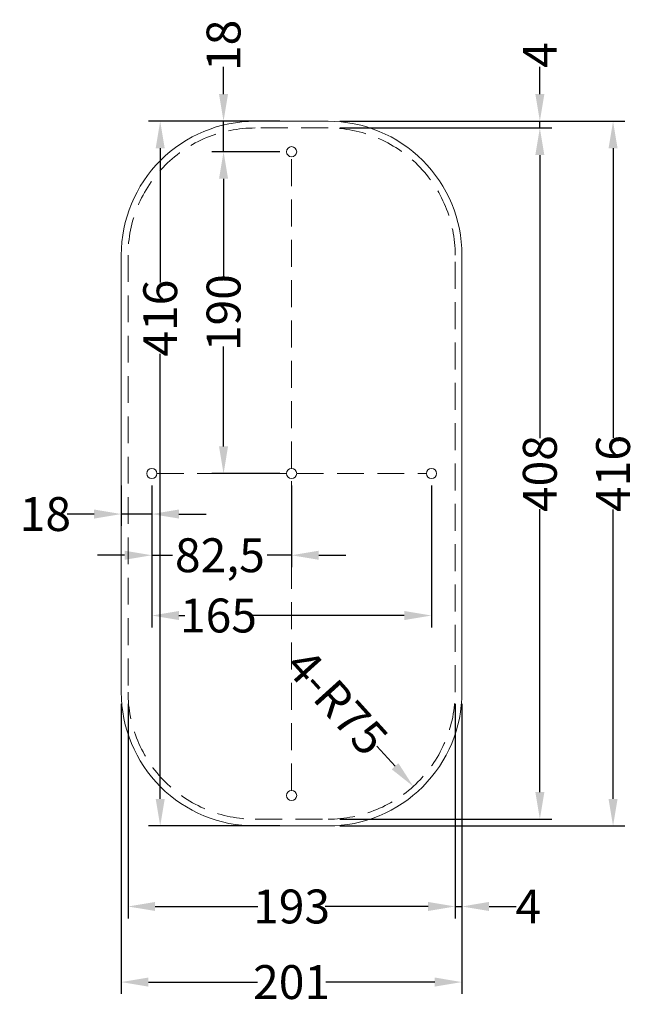
# Model space of a CAD drawing. Units: millimetres. Extents: x 104285 to 104648, y -169152 to -168571.
import ezdxf

# ---------------------------------------------------------------- set-up
doc = ezdxf.new("R2010")
doc.units = ezdxf.units.MM
doc.header["$MEASUREMENT"] = 0
doc.linetypes.add('HIDDEN2', pattern=[4.7625, 3.175, -1.5875])
doc.layers.get('0').update_dxf_attribs({"lineweight": 18})
doc.layers.get('Defpoints').update_dxf_attribs({"lineweight": 9})
doc.layers.add('标注', color=80, linetype='Continuous', lineweight=5)
doc.layers.add('虚线', color=4, linetype='HIDDEN2', lineweight=18)
doc.styles.get("Standard").update_dxf_attribs({"font": 'SimSun.ttf'})
doc.dimstyles.new('副本Standard', dxfattribs={"dimtxt": 20, "dimasz": 16, "dimexe": 7, "dimexo": 7, "dimgap": 1, "dimtad": 0, "dimdec": 1, "dimtxsty": 'Standard', "dimcen": 2.5, "dimclrd": 256, "dimclre": 256, "dimclrt": 256, "dimadec": 1, "dimazin": 2, "dimtfac": 1, "dimtdec": 1, "dimtmove": 0, "dimatfit": 3, "dimfxl": 1, "dimtolj": 1, "dimtzin": 0, "dimarcsym": 0})

# ---------------------------------------------------------------- blocks, each defined once
blk = doc.blocks.new('*D3')
at = {"layer": 'Defpoints', "color": 0, "ltscale": 5}
for p in [(104348.49, -168967.46), (104541.49, -168967.46), (104541.49, -169093.99)]:
    blk.add_point(p, dxfattribs=at)
at = {"layer": '标注', "lineweight": -2, "ltscale": 5}
for p, q in [((104348.49, -168974.46), (104348.49, -169100.99)), ((104541.49, -168974.46), (104541.49, -169100.99)), ((104364.49, -169093.99), (104425.16, -169093.99)), ((104525.49, -169093.99), (104464.83, -169093.99))]:
    blk.add_line(p, q, dxfattribs=at)
at = {"layer": '标注', "ltscale": 5}
for points in [[(104364.49, -169091.32), (104364.49, -169096.65), (104348.49, -169093.99)], [(104525.49, -169091.32), (104525.49, -169096.65), (104541.49, -169093.99)]]:
    blk.add_solid(points, dxfattribs=at)
at = {"layer": '标注', "ltscale": 5, "insert": (104444.99, -169093.99), "char_height": 20, "attachment_point": 5}
blk.add_mtext('\\A1;193', dxfattribs=at)
blk = doc.blocks.new('*D4')
at = {"layer": 'Defpoints', "color": 0, "ltscale": 5}
for p in [(104344.49, -168967.46), (104545.49, -168967.46), (104545.49, -169138.61)]:
    blk.add_point(p, dxfattribs=at)
at = {"layer": '标注', "lineweight": -2, "ltscale": 5}
for p, q in [((104344.49, -168974.46), (104344.49, -169145.61)), ((104545.49, -168974.46), (104545.49, -169145.61)), ((104360.49, -169138.61), (104424.83, -169138.61)), ((104529.49, -169138.61), (104465.16, -169138.61))]:
    blk.add_line(p, q, dxfattribs=at)
at = {"layer": '标注', "ltscale": 5}
for points in [[(104360.49, -169135.94), (104360.49, -169141.28), (104344.49, -169138.61)], [(104529.49, -169135.94), (104529.49, -169141.28), (104545.49, -169138.61)]]:
    blk.add_solid(points, dxfattribs=at)
at = {"layer": '标注', "ltscale": 5, "insert": (104444.99, -169138.61), "char_height": 20, "attachment_point": 5}
blk.add_mtext('\\A1;201', dxfattribs=at)
blk = doc.blocks.new('*D5')
at = {"layer": 'Defpoints', "color": 0, "ltscale": 5}
for p in [(104541.49, -169093.99), (104545.49, -169093.99), (104545.49, -169093.99)]:
    blk.add_point(p, dxfattribs=at)
at = {"layer": '标注', "lineweight": -2, "ltscale": 5}
for p, q in [((104525.49, -169093.99), (104509.49, -169093.99)), ((104541.49, -169093.99), (104545.49, -169093.99)), ((104561.49, -169093.99), (104577.49, -169093.99))]:
    blk.add_line(p, q, dxfattribs=at)
at = {"layer": '标注', "ltscale": 5}
for points in [[(104525.49, -169091.32), (104525.49, -169096.65), (104541.49, -169093.99)], [(104561.49, -169091.32), (104561.49, -169096.65), (104545.49, -169093.99)]]:
    blk.add_solid(points, dxfattribs=at)
at = {"layer": '标注', "ltscale": 5, "insert": (104584.6, -169093.99), "char_height": 20, "attachment_point": 5}
blk.add_mtext('\\A1;4', dxfattribs=at)
blk = doc.blocks.new('*D6')
at = {"layer": 'Defpoints', "color": 0, "ltscale": 5}
for p in [(104466.49, -168634.46), (104591.45, -168634.46), (104466.49, -169042.46)]:
    blk.add_point(p, dxfattribs=at)
at = {"layer": '标注', "lineweight": -2, "ltscale": 5}
for p, q in [((104473.49, -168634.46), (104598.45, -168634.46)), ((104591.45, -168650.46), (104591.45, -168817.46)), ((104591.45, -169026.46), (104591.45, -168859.46)), ((104473.49, -169042.46), (104598.45, -169042.46))]:
    blk.add_line(p, q, dxfattribs=at)
at = {"layer": '标注', "ltscale": 5}
for points in [[(104588.79, -168650.46), (104594.12, -168650.46), (104591.45, -168634.46)], [(104588.79, -169026.46), (104594.12, -169026.46), (104591.45, -169042.46)]]:
    blk.add_solid(points, dxfattribs=at)
at = {"layer": '标注', "ltscale": 5, "insert": (104591.45, -168838.46), "char_height": 20, "attachment_point": 5, "rotation": 90}
blk.add_mtext('\\A1;408', dxfattribs=at)
blk = doc.blocks.new('*D7')
at = {"layer": 'Defpoints', "color": 0, "ltscale": 5}
for p in [(104466.49, -168630.46), (104634.65, -168630.46), (104466.49, -169046.46)]:
    blk.add_point(p, dxfattribs=at)
at = {"layer": '标注', "lineweight": -2, "ltscale": 5}
for p, q in [((104473.49, -168630.46), (104641.65, -168630.46)), ((104634.65, -168646.46), (104634.65, -168817.35)), ((104634.65, -169030.46), (104634.65, -168859.57)), ((104473.49, -169046.46), (104641.65, -169046.46))]:
    blk.add_line(p, q, dxfattribs=at)
at = {"layer": '标注', "ltscale": 5}
for points in [[(104631.98, -168646.46), (104637.31, -168646.46), (104634.65, -168630.46)], [(104631.98, -169030.46), (104637.31, -169030.46), (104634.65, -169046.46)]]:
    blk.add_solid(points, dxfattribs=at)
at = {"layer": '标注', "ltscale": 5, "insert": (104634.65, -168838.46), "char_height": 20, "attachment_point": 5, "rotation": 90}
blk.add_mtext('\\A1;416', dxfattribs=at)
blk = doc.blocks.new('*D8')
at = {"layer": 'Defpoints', "color": 0, "ltscale": 5}
for p in [(104591.45, -168630.46), (104591.45, -168630.46), (104591.45, -168634.46)]:
    blk.add_point(p, dxfattribs=at)
at = {"layer": '标注', "lineweight": -2, "ltscale": 5}
for p, q in [((104591.45, -168614.46), (104591.45, -168598.46)), ((104591.45, -168634.46), (104591.45, -168630.46)), ((104591.45, -168650.46), (104591.45, -168666.46))]:
    blk.add_line(p, q, dxfattribs=at)
at = {"layer": '标注', "ltscale": 5}
for points in [[(104588.79, -168614.46), (104594.12, -168614.46), (104591.45, -168630.46)], [(104588.79, -168650.46), (104594.12, -168650.46), (104591.45, -168634.46)]]:
    blk.add_solid(points, dxfattribs=at)
at = {"layer": '标注', "ltscale": 5, "insert": (104591.45, -168591.35), "char_height": 20, "attachment_point": 5, "rotation": 90}
blk.add_mtext('\\A1;4', dxfattribs=at)
blk = doc.blocks.new('*D9')
at = {"layer": 'Defpoints', "color": 0, "ltscale": 5}
for p in [(104466.49, -168967.46), (104516.78, -169023.11)]:
    blk.add_point(p, dxfattribs=at)
at = {"layer": '标注', "lineweight": -2, "ltscale": 5}
blk.add_line((104495.32, -168999.37), (104506.05, -169011.24), dxfattribs=at)
at = {"layer": '标注', "ltscale": 5}
blk.add_solid([(104508.03, -169009.45), (104504.07, -169013.02), (104516.78, -169023.11)], dxfattribs=at)
at = {"layer": '标注', "ltscale": 5, "insert": (104471.74, -168973.27), "char_height": 20, "attachment_point": 5, "rotation": 312.10377}
blk.add_mtext('\\A1;4-R75', dxfattribs=at)
blk = doc.blocks.new('*D10')
at = {"layer": 'Defpoints', "color": 0, "ltscale": 5}
for p in [(104404.84, -168630.46), (104444.99, -168630.46), (104444.99, -168648.46)]:
    blk.add_point(p, dxfattribs=at)
at = {"layer": '标注', "lineweight": -2, "ltscale": 5}
for p, q in [((104404.84, -168614.46), (104404.84, -168598.46)), ((104437.99, -168630.46), (104397.84, -168630.46)), ((104404.84, -168648.46), (104404.84, -168630.46)), ((104437.99, -168648.46), (104397.84, -168648.46)), ((104404.84, -168664.46), (104404.84, -168680.46))]:
    blk.add_line(p, q, dxfattribs=at)
at = {"layer": '标注', "ltscale": 5}
for points in [[(104402.17, -168614.46), (104407.5, -168614.46), (104404.84, -168630.46)], [(104402.17, -168664.46), (104407.5, -168664.46), (104404.84, -168648.46)]]:
    blk.add_solid(points, dxfattribs=at)
at = {"layer": '标注', "ltscale": 5, "insert": (104404.84, -168585.69), "char_height": 20, "attachment_point": 5, "rotation": 90}
blk.add_mtext('\\A1;18', dxfattribs=at)
blk = doc.blocks.new('*D11')
at = {"layer": 'Defpoints', "color": 0, "ltscale": 5}
for p in [(104444.99, -168648.46), (104404.84, -168838.46), (104444.99, -168838.46)]:
    blk.add_point(p, dxfattribs=at)
at = {"layer": '标注', "lineweight": -2, "ltscale": 5}
for p, q in [((104437.99, -168648.46), (104397.84, -168648.46)), ((104404.84, -168664.46), (104404.84, -168723.46)), ((104404.84, -168822.46), (104404.84, -168763.46)), ((104437.99, -168838.46), (104397.84, -168838.46))]:
    blk.add_line(p, q, dxfattribs=at)
at = {"layer": '标注', "ltscale": 5}
for points in [[(104402.17, -168664.46), (104407.5, -168664.46), (104404.84, -168648.46)], [(104402.17, -168822.46), (104407.5, -168822.46), (104404.84, -168838.46)]]:
    blk.add_solid(points, dxfattribs=at)
at = {"layer": '标注', "ltscale": 5, "insert": (104404.84, -168743.46), "char_height": 20, "attachment_point": 5, "rotation": 90}
blk.add_mtext('\\A1;190', dxfattribs=at)
blk = doc.blocks.new('*D12')
at = {"layer": 'Defpoints', "color": 0, "ltscale": 5}
for p in [(104444.99, -168630.46), (104367.47, -169046.46), (104444.99, -169046.46)]:
    blk.add_point(p, dxfattribs=at)
at = {"layer": '标注', "lineweight": -2, "ltscale": 5}
for p, q in [((104437.99, -168630.46), (104360.47, -168630.46)), ((104367.47, -168646.46), (104367.47, -168725.61)), ((104367.47, -169030.46), (104367.47, -168767.84)), ((104437.99, -169046.46), (104360.47, -169046.46))]:
    blk.add_line(p, q, dxfattribs=at)
at = {"layer": '标注', "ltscale": 5}
for points in [[(104364.8, -168646.46), (104370.14, -168646.46), (104367.47, -168630.46)], [(104364.8, -169030.46), (104370.14, -169030.46), (104367.47, -169046.46)]]:
    blk.add_solid(points, dxfattribs=at)
at = {"layer": '标注', "ltscale": 5, "insert": (104367.47, -168746.73), "char_height": 20, "attachment_point": 5, "rotation": 90}
blk.add_mtext('\\A1;416', dxfattribs=at)
blk = doc.blocks.new('*D13')
at = {"layer": 'Defpoints', "color": 0, "ltscale": 5}
for p in [(104344.49, -168838.46), (104362.49, -168838.46), (104344.49, -168862.35)]:
    blk.add_point(p, dxfattribs=at)
at = {"layer": '标注', "lineweight": -2, "ltscale": 5}
for p, q in [((104344.49, -168845.46), (104344.49, -168869.35)), ((104362.49, -168845.46), (104362.49, -168869.35)), ((104328.49, -168862.35), (104312.49, -168862.35)), ((104362.49, -168862.35), (104344.49, -168862.35)), ((104378.49, -168862.35), (104394.49, -168862.35))]:
    blk.add_line(p, q, dxfattribs=at)
at = {"layer": '标注', "ltscale": 5}
for points in [[(104328.49, -168859.68), (104328.49, -168865.01), (104344.49, -168862.35)], [(104378.49, -168859.68), (104378.49, -168865.01), (104362.49, -168862.35)]]:
    blk.add_solid(points, dxfattribs=at)
at = {"layer": '标注', "ltscale": 5, "insert": (104299.72, -168862.35), "char_height": 20, "attachment_point": 5}
blk.add_mtext('\\A1;18', dxfattribs=at)
blk = doc.blocks.new('*D14')
at = {"layer": 'Defpoints', "color": 0, "ltscale": 5}
for p in [(104362.49, -168838.46), (104444.99, -168838.46), (104444.99, -168886.66)]:
    blk.add_point(p, dxfattribs=at)
at = {"layer": '标注', "lineweight": -2, "ltscale": 5}
for p, q in [((104362.49, -168845.46), (104362.49, -168893.66)), ((104444.99, -168845.46), (104444.99, -168893.66)), ((104346.49, -168886.66), (104330.49, -168886.66)), ((104362.49, -168886.66), (104374.73, -168886.66)), ((104444.99, -168886.66), (104430.62, -168886.66)), ((104460.99, -168886.66), (104476.99, -168886.66))]:
    blk.add_line(p, q, dxfattribs=at)
at = {"layer": '标注', "ltscale": 5}
for points in [[(104346.49, -168884), (104346.49, -168889.33), (104362.49, -168886.66)], [(104460.99, -168884), (104460.99, -168889.33), (104444.99, -168886.66)]]:
    blk.add_solid(points, dxfattribs=at)
at = {"layer": '标注', "ltscale": 5, "insert": (104402.68, -168886.66), "char_height": 20, "attachment_point": 5}
blk.add_mtext('\\A1;82,5', dxfattribs=at)
blk = doc.blocks.new('*D15')
at = {"layer": 'Defpoints', "color": 0, "ltscale": 5}
for p in [(104362.49, -168838.46), (104527.49, -168838.46), (104527.49, -168922.24)]:
    blk.add_point(p, dxfattribs=at)
at = {"layer": '标注', "lineweight": -2, "ltscale": 5}
for p, q in [((104362.49, -168845.46), (104362.49, -168929.24)), ((104527.49, -168845.46), (104527.49, -168929.24)), ((104378.49, -168922.24), (104381.99, -168922.24)), ((104511.49, -168922.24), (104421.66, -168922.24))]:
    blk.add_line(p, q, dxfattribs=at)
at = {"layer": '标注', "ltscale": 5}
for points in [[(104378.49, -168919.58), (104378.49, -168924.91), (104362.49, -168922.24)], [(104511.49, -168919.58), (104511.49, -168924.91), (104527.49, -168922.24)]]:
    blk.add_solid(points, dxfattribs=at)
at = {"layer": '标注', "ltscale": 5, "insert": (104401.83, -168922.24), "char_height": 20, "attachment_point": 5}
blk.add_mtext('\\A1;165', dxfattribs=at)

msp = doc.modelspace()

# ---------------------------------------------------------------- linework, layer by layer
msp.add_lwpolyline([(104545.49, -168967.46), (104545.49, -168709.46, 0.414214), (104466.49, -168630.46), (104423.49, -168630.46, 0.414214), (104344.49, -168709.46), (104344.49, -168967.46, 0.414214), (104423.49, -169046.46), (104466.49, -169046.46, 0.414214)], format="xyb", close=True)
for centre in [(104444.99, -168648.46), (104362.49, -168838.46), (104444.99, -168838.46), (104527.49, -168838.46), (104444.99, -169028.46)]:
    msp.add_circle(centre, 3)
at = {"layer": '虚线', "ltscale": 5}
for p, q in [((104444.99, -168835.46), (104444.99, -168651.46)), ((104365.49, -168838.46), (104441.99, -168838.46)), ((104444.99, -169025.46), (104444.99, -168841.46)), ((104447.99, -168838.46), (104524.49, -168838.46))]:
    msp.add_line(p, q, dxfattribs=at)
msp.add_lwpolyline([(104541.49, -168967.46), (104541.49, -168709.46, 0.414214), (104466.49, -168634.46), (104423.49, -168634.46, 0.414214), (104348.49, -168709.46), (104348.49, -168967.46, 0.414214), (104423.49, -169042.46), (104466.49, -169042.46, 0.414214)], format="xyb", close=True, dxfattribs=at)

# ---------------------------------------------------------------- dimensions: what is measured, and where the dimension line sits
at = {"layer": '标注', "ltscale": 5}
for base, p1, p2, picture, middle in [((104404.84, -168630.46), (104444.99, -168648.46), (104444.99, -168630.46), '*D10', (104404.84, -168585.69)), ((104591.45, -168630.46), (104591.45, -168634.46), (104591.45, -168630.46), '*D8', (104591.45, -168591.35)), ((104634.65, -168630.46), (104466.49, -169046.46), (104466.49, -168630.46), '*D7', (104634.65, -168838.46)), ((104591.45, -168634.46), (104466.49, -169042.46), (104466.49, -168634.46), '*D6', (104591.45, -168838.46)), ((104404.84, -168838.46), (104444.99, -168648.46), (104444.99, -168838.46), '*D11', (104404.84, -168743.46))]:
    dim = msp.add_linear_dim(base=base, p1=p1, p2=p2, angle=90, dimstyle='副本Standard', dxfattribs=at)
    dim.commit()
    dim.dimension.update_dxf_attribs({"geometry": picture, "text_midpoint": middle})
dim = msp.add_linear_dim(base=(104367.47, -169046.46), p1=(104444.99, -168630.46), p2=(104444.99, -169046.46), angle=90, dimstyle='副本Standard', dxfattribs=at)
dim.commit()
dim.dimension.update_dxf_attribs({"geometry": '*D12', "text_midpoint": (104367.47, -168746.73), "dimtype": 160})
for base, p1, p2, picture, middle in [((104344.49, -168862.35), (104362.49, -168838.46), (104344.49, -168838.46), '*D13', (104299.72, -168862.35)), ((104545.49, -169138.61), (104344.49, -168967.46), (104545.49, -168967.46), '*D4', (104444.99, -169138.61)), ((104541.49, -169093.99), (104348.49, -168967.46), (104541.49, -168967.46), '*D3', (104444.99, -169093.99)), ((104545.49, -169093.99), (104541.49, -169093.99), (104545.49, -169093.99), '*D5', (104584.6, -169093.99))]:
    dim = msp.add_linear_dim(base=base, p1=p1, p2=p2, dimstyle='副本Standard', dxfattribs=at)
    dim.commit()
    dim.dimension.update_dxf_attribs({"geometry": picture, "text_midpoint": middle})
for base, p2, picture, middle in [((104444.99, -168886.66), (104444.99, -168838.46), '*D14', (104402.68, -168886.66)), ((104527.49, -168922.24), (104527.49, -168838.46), '*D15', (104401.83, -168922.24))]:
    dim = msp.add_linear_dim(base=base, p1=(104362.49, -168838.46), p2=p2, dimstyle='副本Standard', dxfattribs=at)
    dim.commit()
    dim.dimension.update_dxf_attribs({"geometry": picture, "text_midpoint": middle, "dimtype": 160})
dim = msp.add_radius_dim(center=(104466.49, -168967.46), mpoint=(104516.78, -169023.11), text='4-<>', dimstyle='副本Standard', dxfattribs=at)
dim.commit()
dim.dimension.update_dxf_attribs({"geometry": '*D9', "text_midpoint": (104471.74, -168973.27), "dimtype": 164})

doc.saveas('drawing.dxf')
